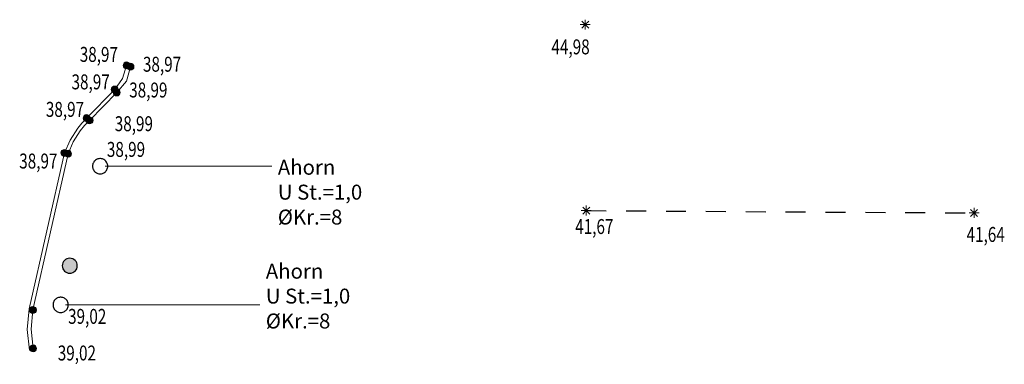
# Model space of a CAD drawing. Units: metres. Extents: x 32547264.2 to 32547288.9, y 6064402.4 to 6064411.
import ezdxf

# ---------------------------------------------------------------- set-up
doc = ezdxf.new("R2010")
doc.units = ezdxf.units.M
doc.linetypes.add('FIRSTLINIE', pattern=[3, 1, -1, 1])
for name, color, linetype in [('GS_Basis_LZ_Topographie_Dachrinne', 7, 'Continuous'), ('GS_Basis_LZ_Topographie_Fahrbahn', 7, 'Continuous'), ('GS_Basis_PK_Kataster_Grenzpunkt', 7, 'Continuous'), ('GS_Basis_PK_Topographie_Brunnen_Punkthöhe', 7, 'Continuous'), ('GS_Basis_PK_Topographie_Dachrinne', 7, 'Continuous'), ('GS_Basis_PK_Topographie_Laterne', 7, 'Continuous'), ('GS_Basis_PK_Topographie_Laterne_Punkthöhe', 7, 'Continuous'), ('GS_Basis_PK_Topographie_Laubbaum', 7, 'Continuous'), ('GS_Basis_PK_Topographie_Laubbaum_Baumart', 7, 'Continuous')]:
    doc.layers.add(name, color=color, linetype=linetype)
doc.styles.add('ARIAL', font='txt', dxfattribs={"height": 0.2})
doc.styles.get("Standard").update_dxf_attribs({"font": 'arial.ttf'})

# ---------------------------------------------------------------- blocks, each defined once
blk = doc.blocks.new('vpallgem')
at = {"true_color": 0xffffff, "transparency": 33554687}
blk.add_hatch(color=7, dxfattribs=at).paths.add_polyline_path([(-0.5, 0, 0.414214), (0, -0.5, 0.414214), (0.5, 0, 0.414214), (0, 0.5, 0.414214)])
at = {"color": 0, "linetype": 'ByBlock', "lineweight": -2, "transparency": 33554687}
blk.add_lwpolyline([(0.5, 0, 1), (-0.5, 0, 1), (0.5, 0)], format="xyb", close=True, dxfattribs=at)
at = {"color": 0, "transparency": 33554687}
for tag, p in [('PTNR', (1.073, 0.649)), ('HOEHE', (1.073, -2.771)), ('OBJEKTNAME', (1.073, -6.191))]:
    blk.add_attdef(tag, p, '', height=1.8, dxfattribs=at)
blk = doc.blocks.new('18 höhenpunkt')
at = {"transparency": 33554687}
h = blk.add_hatch(color=0, dxfattribs=at)
h.paths.add_polyline_path([(0, 1, 0.414214), (-1, 0, 0.414214), (0, -1, 0.414214), (1, 0, 0.414214)])
h.paths.add_polyline_path([(-0.8, 0, 0.414214), (0, -0.8, 0.414214), (0.8, 0, 0.414214), (0, 0.8, 0.414214)], flags=0)
at = {"true_color": 0xffffff, "transparency": 33554687}
h = blk.add_hatch(color=7, dxfattribs=at)
h.paths.add_polyline_path([(-0.8, 0, 0.414214), (0, -0.8, 0.414214), (0.8, 0, 0.414214), (0, 0.8, 0.414214)])
h.paths.add_polyline_path([(0, -0.05, -0.414214), (-0.05, 0, -0.414214), (0, 0.05, -0.414214), (0.05, 0, -0.414214)], flags=0)
at = {"transparency": 33554687}
blk.add_hatch(color=0, dxfattribs=at).paths.add_polyline_path([(0, 0.05, -0.414214), (0.05, 0, -0.414214), (0, -0.05, -0.414214), (-0.05, 0, -0.414214)])
at = {"color": 0, "linetype": 'ByBlock', "lineweight": -2, "transparency": 33554687}
for points in [[(0, -1, 1), (0, 1, 1), (0, -1)], [(-0.8, 0, 1), (0.8, 0, 1), (-0.8, 0)], [(0, -0.05, -1), (0, 0.05, -1), (0, -0.05)]]:
    blk.add_lwpolyline(points, format="xyb", close=True, dxfattribs=at)
blk = doc.blocks.new('1082')
at = {"color": 0, "linetype": 'ByBlock'}
blk.add_lwpolyline([(0.6, 0), (0.595943, 0.069656), (0.583827, 0.138369), (0.563816, 0.205212), (0.53618, 0.269279), (0.501293, 0.329705), (0.459627, 0.385672), (0.411745, 0.436424), (0.358295, 0.481274), (0.3, 0.519615), (0.237648, 0.550929), (0.172082, 0.574793), (0.104189, 0.590884), (0.034887, 0.598984), (-0.034887, 0.598984), (-0.104189, 0.590884), (-0.172082, 0.574793), (-0.237648, 0.550929), (-0.3, 0.519615), (-0.358295, 0.481274), (-0.411745, 0.436424), (-0.459626, 0.385672), (-0.501292, 0.329705), (-0.536179, 0.269279), (-0.563815, 0.205212), (-0.583826, 0.138369), (-0.595942, 0.069656), (-0.599999, 0), (-0.595942, -0.069656), (-0.583826, -0.13837), (-0.563815, -0.205212), (-0.536179, -0.269279), (-0.501292, -0.329705), (-0.459626, -0.385672), (-0.411745, -0.436424), (-0.358295, -0.481274), (-0.3, -0.519615), (-0.237648, -0.550929), (-0.172082, -0.574793), (-0.104189, -0.590884), (-0.034887, -0.598985), (0.034887, -0.598985), (0.104189, -0.590884), (0.172082, -0.574793), (0.237648, -0.550929), (0.3, -0.519615), (0.358295, -0.481274), (0.411745, -0.436424), (0.459626, -0.385672), (0.501292, -0.329705), (0.536179, -0.269279), (0.563815, -0.205212), (0.583826, -0.13837), (0.595942, -0.069656), (0.599999, 0)], dxfattribs=at)
blk = doc.blocks.new('efh')
at = {"color": 0, "linetype": 'ByBlock', "lineweight": -2, "transparency": 33554687}
for points in [[(0, 0), (-1, 0)], [(0, 0), (-0.71, 0.71)], [(0, 0), (-0.71, -0.71)], [(0, 0), (0, 1)], [(0, 0), (0.71, 0.71)], [(0, 0), (1, 0)], [(0, 0), (0.71, -0.71)], [(0, 0), (0, -1)]]:
    blk.add_lwpolyline(points, dxfattribs=at)

msp = doc.modelspace()

# ---------------------------------------------------------------- linework, layer by layer
at = {"layer": 'GS_Basis_LZ_Topographie_Dachrinne', "linetype": 'FIRSTLINIE', "lineweight": 25, "ltscale": 0.5, "transparency": 33554687}
msp.add_polyline3d([(32547278.414, 6064406.236, 41.673), (32547288.139, 6064406.179, 41.641)], dxfattribs=at)
at = {"layer": 'GS_Basis_LZ_Topographie_Fahrbahn', "lineweight": 18, "ltscale": 2.5, "transparency": 33554687}
for points in [[(32547266.888, 6064409.88, 38.973), (32547266.784, 6064409.556, 38.97), (32547266.589, 6064409.276, 38.967)], [(32547266.985, 6064409.848, 38.973), (32547266.888, 6064409.484, 38.984), (32547266.64, 6064409.201, 38.994)], [(32547266.589, 6064409.276, 38.967), (32547265.885, 6064408.559, 38.965)], [(32547266.64, 6064409.201, 38.994), (32547265.958, 6064408.502, 38.987)], [(32547265.885, 6064408.559, 38.965), (32547265.768, 6064408.435, 38.963), (32547265.661, 6064408.302, 38.96), (32547265.471, 6064408.005, 38.964), (32547265.327, 6064407.684, 38.969)], [(32547265.958, 6064408.502, 38.987), (32547265.834, 6064408.374, 38.987), (32547265.721, 6064408.236, 38.986), (32547265.548, 6064407.962, 38.986), (32547265.42, 6064407.664, 38.985)], [(32547265.327, 6064407.684, 38.969), (32547264.446, 6064403.775, 38.993)], [(32547265.42, 6064407.664, 38.985), (32547264.538, 6064403.742, 39.016)], [(32547264.455, 6064402.735, 39.001), (32547264.397, 6064403.255, 38.997), (32547264.446, 6064403.775, 38.993)], [(32547264.543, 6064402.777, 39.021), (32547264.498, 6064403.259, 39.018), (32547264.538, 6064403.742, 39.016)]]:
    msp.add_polyline3d(points, dxfattribs=at)
at = {"layer": 'GS_Basis_PK_Topographie_Laubbaum_Baumart', "lineweight": 18}
for p, q in [((32547266.349, 6064407.351, 39.079), (32547270.529, 6064407.351, 39.079)), ((32547265.359, 6064403.871, 39), (32547270.228, 6064403.871, 39))]:
    msp.add_line(p, q, dxfattribs=at)

# ---------------------------------------------------------------- block references
at = {"layer": 'GS_Basis_PK_Kataster_Grenzpunkt', "lineweight": 25, "ltscale": 0.25, "transparency": 33554687, "xscale": 0.375, "yscale": 0.375}
msp.add_blockref('vpallgem', (32547265.463, 6064404.852), dxfattribs=at)
at = {"layer": 'GS_Basis_PK_Topographie_Dachrinne', "lineweight": 18, "ltscale": 0.25, "transparency": 33554687}
ref = msp.add_blockref('efh', (32547278.39, 6064410.904, 44.975), dxfattribs=dict(at, xscale=0.125, yscale=0.125))
ref.add_attrib('Punkthöhe', '44,98', (32547277.541, 6064410.159, 44.975), dxfattribs={"layer": 'GS_Basis_PK_Topographie_Brunnen_Punkthöhe', "color": 1, "transparency": 33554687, "height": 0.375, "style": 'ARIAL', "width": 0.75})
ref = msp.add_blockref('efh', (32547278.414, 6064406.236, 41.673), dxfattribs=dict(at, xscale=0.125, yscale=0.125))
ref.add_attrib('Punkthöhe', '41,67', (32547278.137, 6064405.649, 41.673), dxfattribs={"layer": 'GS_Basis_PK_Topographie_Brunnen_Punkthöhe', "color": 30, "transparency": 33554687, "height": 0.375, "style": 'ARIAL', "width": 0.75})
ref = msp.add_blockref('efh', (32547288.139, 6064406.179, 41.641), dxfattribs=dict(at, xscale=0.125, yscale=0.125))
ref.add_attrib('Punkthöhe', '41,64', (32547287.951, 6064405.451, 41.641), dxfattribs={"layer": 'GS_Basis_PK_Topographie_Brunnen_Punkthöhe', "color": 30, "transparency": 33554687, "height": 0.375, "style": 'ARIAL', "width": 0.75})
at = {"layer": 'GS_Basis_PK_Topographie_Laterne', "lineweight": 5, "ltscale": 0.25, "transparency": 33554687}
ref = msp.add_blockref('18 höhenpunkt', (32547266.888, 6064409.88, 38.973), dxfattribs=dict(at, xscale=0.0875, yscale=0.0875))
ref.add_attrib('Punkthöhe', '38,97', (32547265.712, 6064409.97, 38.973), dxfattribs={"layer": 'GS_Basis_PK_Topographie_Laterne_Punkthöhe', "color": 7, "transparency": 33554687, "height": 0.375, "style": 'ARIAL', "width": 0.75})
ref = msp.add_blockref('18 höhenpunkt', (32547266.985, 6064409.848, 38.973), dxfattribs=dict(at, xscale=0.0875, yscale=0.0875))
ref.add_attrib('Punkthöhe', '38,97', (32547267.297, 6064409.723, 38.973), dxfattribs={"layer": 'GS_Basis_PK_Topographie_Laterne_Punkthöhe', "color": 142, "transparency": 33554687, "height": 0.375, "style": 'ARIAL', "width": 0.75})
ref = msp.add_blockref('18 höhenpunkt', (32547266.589, 6064409.276, 38.967), dxfattribs=dict(at, xscale=0.0875, yscale=0.0875))
ref.add_attrib('Punkthöhe', '38,97', (32547265.507, 6064409.28, 38.967), dxfattribs={"layer": 'GS_Basis_PK_Topographie_Laterne_Punkthöhe', "color": 7, "transparency": 33554687, "height": 0.375, "style": 'ARIAL', "width": 0.75})
ref = msp.add_blockref('18 höhenpunkt', (32547266.64, 6064409.201, 38.994), dxfattribs=dict(at, xscale=0.0875, yscale=0.0875))
ref.add_attrib('Punkthöhe', '38,99', (32547266.953, 6064409.076, 38.994), dxfattribs={"layer": 'GS_Basis_PK_Topographie_Laterne_Punkthöhe', "color": 142, "transparency": 33554687, "height": 0.375, "style": 'ARIAL', "width": 0.75})
ref = msp.add_blockref('18 höhenpunkt', (32547265.885, 6064408.559, 38.965), dxfattribs=dict(at, xscale=0.0875, yscale=0.0875))
ref.add_attrib('Punkthöhe', '38,97', (32547264.863, 6064408.59, 38.965), dxfattribs={"layer": 'GS_Basis_PK_Topographie_Laterne_Punkthöhe', "color": 7, "transparency": 33554687, "height": 0.375, "style": 'ARIAL', "width": 0.75})
ref = msp.add_blockref('18 höhenpunkt', (32547265.958, 6064408.502, 38.987), dxfattribs=dict(at, xscale=0.0875, yscale=0.0875))
ref.add_attrib('Punkthöhe', '38,99', (32547266.59, 6064408.23, 38.987), dxfattribs={"layer": 'GS_Basis_PK_Topographie_Laterne_Punkthöhe', "color": 142, "transparency": 33554687, "height": 0.375, "style": 'ARIAL', "width": 0.75})
ref = msp.add_blockref('18 höhenpunkt', (32547265.42, 6064407.664, 38.985), dxfattribs=dict(at, xscale=0.0875, yscale=0.0875))
ref.add_attrib('Punkthöhe', '38,99', (32547266.393, 6064407.585, 38.985), dxfattribs={"layer": 'GS_Basis_PK_Topographie_Laterne_Punkthöhe', "color": 142, "transparency": 33554687, "height": 0.375, "style": 'ARIAL', "width": 0.75})
ref = msp.add_blockref('18 höhenpunkt', (32547265.327, 6064407.684, 38.969), dxfattribs=dict(at, xscale=0.0875, yscale=0.0875))
ref.add_attrib('Punkthöhe', '38,97', (32547264.195, 6064407.293, 38.969), dxfattribs={"layer": 'GS_Basis_PK_Topographie_Laterne_Punkthöhe', "color": 7, "transparency": 33554687, "height": 0.375, "style": 'ARIAL', "width": 0.75})
ref = msp.add_blockref('18 höhenpunkt', (32547264.538, 6064403.742, 39.016), dxfattribs=dict(at, xscale=0.0875, yscale=0.0875))
ref.add_attrib('Punkthöhe', '39,02', (32547265.42, 6064403.394, 39.016), dxfattribs={"layer": 'GS_Basis_PK_Topographie_Laterne_Punkthöhe', "color": 142, "transparency": 33554687, "height": 0.375, "style": 'ARIAL', "width": 0.75})
ref = msp.add_blockref('18 höhenpunkt', (32547264.543, 6064402.777, 39.021), dxfattribs=dict(at, xscale=0.0875, yscale=0.0875))
ref.add_attrib('Punkthöhe', '39,02', (32547265.161, 6064402.475, 39.021), dxfattribs={"layer": 'GS_Basis_PK_Topographie_Laterne_Punkthöhe', "color": 142, "transparency": 33554687, "height": 0.375, "style": 'ARIAL', "width": 0.75})
at = {"layer": 'GS_Basis_PK_Topographie_Laubbaum', "lineweight": 25, "ltscale": 0.25, "transparency": 33554687, "xscale": 0.318369945877109, "yscale": 0.318369945877109}
for p in [(32547266.224, 6064407.351, 39.079), (32547265.234, 6064403.871, 39)]:
    msp.add_blockref('1082', p, dxfattribs=at)

# ---------------------------------------------------------------- texts
at = {"layer": 'GS_Basis_PK_Topographie_Laubbaum_Baumart', "transparency": 33554687, "char_height": 0.375, "attachment_point": 7, "style": 'ARIAL'}
for insert in [(32547270.679, 6064405.77, 39.079), (32547270.378, 6064403.161, 39)]:
    msp.add_mtext('Ahorn\\PU St.=1,0\\PØKr.=8', dxfattribs=dict(at, insert=insert))

doc.saveas('drawing.dxf')
